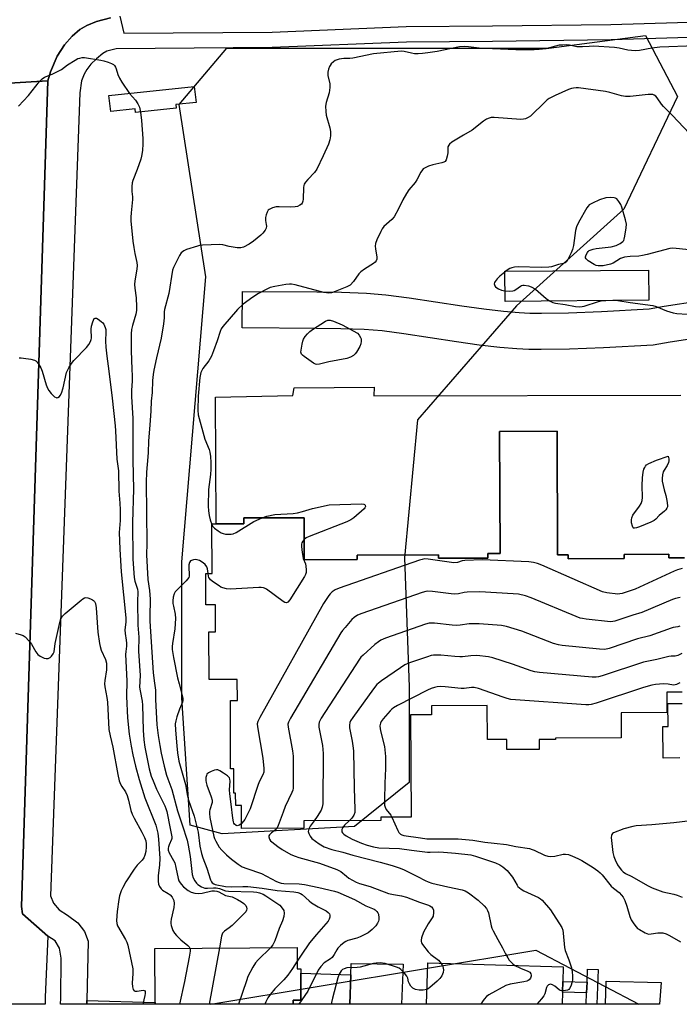
# Model space of a CAD drawing. Units: inches. Extents: x 1279761 to 1285761, y 493452 to 497453.
# Drawn here: x 1280604 to 1280860, y 493453 to 493835 of the extents above; entities that cross this region are included whole.
import ezdxf

# ---------------------------------------------------------------- set-up
doc = ezdxf.new("R2010")
doc.units = ezdxf.units.IN
doc.header["$MEASUREMENT"] = 0
for name, color, linetype in [('BLDG-Footprint', 5, 'Continuous'), ('CULTRL-Pad', 6, 'Continuous'), ('NTRL-Trees', 3, 'Continuous'), ('TRANS-Driveway', 251, 'Continuous'), ('TRANS-Non Street Sidewalk', 7, 'Continuous'), ('TRANS-Road', 130, 'Continuous'), ('TRANS-Street Sidewalk', 7, 'Continuous'), ('Undefined', 1, 'Continuous')]:
    doc.layers.add(name, color=color, linetype=linetype)

msp = doc.modelspace()

# ---------------------------------------------------------------- linework, layer by layer
at = {"layer": 'BLDG-Footprint'}
for points, elevation in [([(1280664.88, 493800.62), (1280649.07, 493798.92), (1280648.91, 493800.34), (1280639.44, 493799.32), (1280638.77, 493805.52), (1280671.9, 493809.09), (1280672.57, 493802.89), (1280664.73, 493802.05)], 332.83), ([(1280848.43, 493726.12), (1280792.58, 493725.63), (1280792.48, 493737.32), (1280848.33, 493737.81)], 326.69), ([(1280711.86, 493474.75), (1280711.91, 493466.49), (1280713.22, 493466.5), (1280713.28, 493454.31), (1280710.35, 493454.29), (1280710.36, 493452.73), (1280656.74, 493452.73), (1280656.62, 493474.44)], 359.95), ([(1280814.92, 493457.45), (1280814.79, 493452.72), (1280762.09, 493452.72), (1280762.53, 493468.76), (1280815.2, 493467.29), (1280815.04, 493461.6)], 344.59)]:
    msp.add_lwpolyline(points, close=True, dxfattribs=dict(at, elevation=elevation))
at = {"layer": 'BLDG-Footprint', "elevation": 356.99}
for points in [[(1280861.37, 493573.96), (1280855.38, 493573.94), (1280855.41, 493566), (1280837.62, 493565.93), (1280837.66, 493556.19), (1280812.2, 493556.09), (1280812.2, 493555.56), (1280805.83, 493555.54), (1280805.84, 493551.66), (1280793.23, 493551.61), (1280793.22, 493555.51), (1280785.74, 493555.48), (1280785.69, 493568.74), (1280764, 493568.65), (1280764.02, 493565.11), (1280755.92, 493565.08), (1280756.08, 493525.41), (1280744.33, 493525.36), (1280744.33, 493524.02), (1280714.43, 493523.91), (1280714.44, 493521.06), (1280690.3, 493520.97), (1280690.26, 493529.94), (1280687.99, 493529.93), (1280687.97, 493534.68), (1280687.32, 493534.67), (1280687.28, 493544.17), (1280686.01, 493544.17), (1280685.91, 493570.64), (1280688.64, 493570.64), (1280688.61, 493578.82), (1280677.67, 493578.78), (1280677.59, 493597.33), (1280680.2, 493597.34), (1280680.17, 493607.78), (1280676.41, 493607.77), (1280676.36, 493620), (1280678.79, 493620.01), (1280678.72, 493639.22), (1280691.12, 493639.27), (1280691.11, 493641.56), (1280714.55, 493641.65), (1280714.62, 493625.31), (1280735.19, 493625.39), (1280735.18, 493627.14), (1280766.75, 493627.27), (1280766.76, 493625.89), (1280785.88, 493625.97), (1280785.88, 493627.76), (1280790.64, 493627.78), (1280790.45, 493675.13), (1280812.75, 493675.22), (1280812.94, 493627.18), (1280817.04, 493627.2), (1280817.05, 493625.65), (1280838.77, 493625.74), (1280838.76, 493627.35), (1280856.22, 493627.42), (1280856.22, 493626.07), (1280862.28, 493626.1)], [(1280860.5, 493548.35), (1280853.94, 493548.33), (1280853.89, 493560.6), (1280855.85, 493560.61), (1280855.81, 493569.54), (1280861.39, 493569.56)]]:
    msp.add_lwpolyline(points, dxfattribs=at)
at = {"layer": 'CULTRL-Pad'}
msp.add_lwpolyline([(1280862.28, 493626.1), (1280856.22, 493626.07), (1280856.22, 493627.42), (1280838.76, 493627.35), (1280838.77, 493625.74), (1280817.04, 493625.65), (1280817.04, 493627.2), (1280812.94, 493627.18), (1280812.75, 493675.22), (1280790.45, 493675.13), (1280790.64, 493627.78), (1280785.88, 493627.76), (1280785.88, 493625.97), (1280766.76, 493625.89), (1280766.75, 493627.27), (1280735.18, 493627.14), (1280735.19, 493625.39), (1280714.62, 493625.31), (1280714.55, 493641.65), (1280691.11, 493641.56), (1280691.12, 493639.27), (1280680.38, 493639.23), (1280680.19, 493688.49), (1280710.22, 493689.03), (1280710.74, 493692.11), (1280741.69, 493692.34), (1280741.68, 493688.95), (1280860.79, 493689.23)], dxfattribs=at)
at = {"layer": 'NTRL-Trees'}
msp.add_lwpolyline([(1280734.12, 493521.71), (1280682.72, 493518.85), (1280670.3, 493522.26), (1280667.01, 493571.69), (1280667.01, 493624.52), (1280676.34, 493735.18), (1280666.05, 493802.05), (1280684.57, 493823.94), (1280732.7, 493823.94), (1280809.57, 493823.94), (1280847.13, 493828.8), (1280859.47, 493805.14), (1280838.74, 493761.44), (1280797.07, 493723.94), (1280758.64, 493679.62), (1280753.5, 493626.12), (1280755.4, 493576.02), (1280755.4, 493555.19), (1280755.4, 493538.84)], close=True, dxfattribs=at)
msp.add_polyline3d([(1280804.48, 493473.74, 0), (1280844.55, 493452.71, 0), (1280678.36, 493452.73, 0)], close=True, dxfattribs=at)
at = {"layer": 'TRANS-Driveway'}
msp.add_lwpolyline([(1280870.27, 493711.9), (1280856.63, 493709.8), (1280850.08, 493708.67), (1280830.74, 493707.58), (1280817.65, 493707.05), (1280806.65, 493706.89), (1280801.8, 493706.97), (1280797.15, 493707.16), (1280790.52, 493707.71), (1280782.48, 493708.69), (1280773.68, 493709.95), (1280753.32, 493713.04), (1280744.82, 493714.14), (1280737.92, 493714.66), (1280728.76, 493715), (1280719.33, 493715.14), (1280690.53, 493715.35), (1280690.64, 493729.5), (1280719.48, 493729.29), (1280729.13, 493729.15), (1280738.72, 493728.8), (1280746.27, 493728.22), (1280755.29, 493727.06), (1280775.74, 493723.95), (1280784.34, 493722.72), (1280791.97, 493721.8), (1280798.03, 493721.29), (1280802.2, 493721.11), (1280806.66, 493721.05), (1280817.26, 493721.2), (1280830.05, 493721.72), (1280848.47, 493722.76), (1280854.36, 493723.77), (1280867.92, 493725.86)], dxfattribs=at)
msp.add_lwpolyline([(1280732.63, 493464.18), (1280732.32, 493452.72), (1280710.36, 493452.72), (1280710.35, 493454.29), (1280713.28, 493454.31), (1280713.23, 493464.75)], close=True, dxfattribs=at)
at = {"layer": 'TRANS-Non Street Sidewalk'}
for points in [[(1280824.4, 493461.27), (1280824.25, 493457.12), (1280814.92, 493457.46), (1280815.04, 493461.6)], [(1280630.13, 493452.73), (1280630.15, 493453.48), (1280630.17, 493454.22), (1280656.74, 493453.36), (1280656.74, 493452.73)]]:
    msp.add_lwpolyline(points, close=True, dxfattribs=at)
at = {"layer": 'TRANS-Road'}
for points in [[(1280639.34, 493835.78), (1280634, 493834.35), (1280630.13, 493832.72), (1280627.49, 493831.23), (1280624.51, 493828.58), (1280621.56, 493825.24), (1280618.64, 493820.77), (1280616.08, 493814.81), (1280615.09, 493811.27), (1280595.62, 493810.03)], [(1280595.62, 493810.03), (1280615.09, 493811.27), (1280604.76, 493490.63), (1280605.26, 493487.89), (1280615.01, 493479.22), (1280614.06, 493455.51), (1280613.99, 493452.73), (1280583.14, 493452.74)]]:
    msp.add_lwpolyline(points, dxfattribs=at)
for points in [[(1280732.32, 493452.72), (1280732.63, 493464.18), (1280732.76, 493468.58), (1280752.95, 493468.25), (1280752.4, 493452.72)], [(1280853.19, 493461.21), (1280852.58, 493452.71), (1280831.54, 493452.71), (1280831.83, 493461.75)]]:
    msp.add_lwpolyline(points, close=True, dxfattribs=at)
at = {"layer": 'TRANS-Street Sidewalk'}
for points in [[(1280898.56, 493829.13), (1280833.74, 493827.15), (1280787.76, 493826.55), (1280754.36, 493826.3), (1280702.19, 493824.16), (1280641.61, 493823.71), (1280638, 493822.8), (1280636.41, 493821.85), (1280633.91, 493819.83), (1280631.74, 493817.67), (1280630.12, 493815.67), (1280629.12, 493813.81), (1280628.08, 493811.24), (1280627.47, 493806.64), (1280616.06, 493494.87), (1280617.28, 493491.94), (1280619.47, 493489.45), (1280622.7, 493487.34), (1280626.72, 493484.35), (1280629.3, 493480.99), (1280630.75, 493477.19), (1280630.17, 493454.22), (1280630.15, 493453.48), (1280630.13, 493452.73), (1280619.97, 493452.73), (1280620.06, 493455.15), (1280620.17, 493470.64), (1280619.58, 493474.54), (1280617.87, 493477.34), (1280615.01, 493479.22), (1280605.26, 493487.89), (1280604.76, 493490.63), (1280615.09, 493811.27), (1280616.08, 493814.81), (1280618.64, 493820.77), (1280621.56, 493825.24), (1280624.51, 493828.58), (1280627.49, 493831.23), (1280630.13, 493832.72), (1280634, 493834.35), (1280639.34, 493835.78)], [(1280643.01, 493836.39), (1280644.6, 493829.73), (1280702.11, 493830.16), (1280754.17, 493832.3), (1280787.7, 493832.55), (1280833.6, 493833.15), (1280898.4, 493835.13)]]:
    msp.add_lwpolyline(points, dxfattribs=at)
msp.add_lwpolyline([(1280824.25, 493457.12), (1280824.4, 493461.27), (1280824.58, 493466.37), (1280828.74, 493466.22), (1280828.25, 493452.71), (1280824.09, 493452.71)], close=True, dxfattribs=at)
at = {"layer": 'Undefined'}
for p, q in [((1280792.88, 493737.32, 314), (1280792.48, 493737.02, 314)), ((1280681.74, 493474.58, 320), (1280677.71, 493452.73, 320))]:
    msp.add_line(p, q, dxfattribs=at)
for points, elevation in [([(1280866.56, 493824.81), (1280852.63, 493824.27), (1280849.52, 493823.97), (1280844.72, 493823.08), (1280843.31, 493822.95), (1280841.62, 493823.04), (1280840.22, 493823.21), (1280836.9, 493823.96), (1280835.12, 493824.22), (1280826.91, 493824.69), (1280825.23, 493824.65), (1280822.62, 493824.41), (1280821.56, 493824.4), (1280820.45, 493824.51), (1280817.56, 493825.08), (1280816.41, 493825.19), (1280814.97, 493825.17), (1280813.54, 493825.05), (1280808.39, 493823.71), (1280805.84, 493823.37), (1280803.92, 493823.28), (1280796.75, 493823.33), (1280784.76, 493823.82), (1280782.57, 493823.99), (1280778.34, 493824.52), (1280776.88, 493824.59), (1280774.82, 493824.4), (1280766.16, 493822.69), (1280762.63, 493822.1), (1280760.58, 493821.85), (1280758.83, 493821.76), (1280757.38, 493821.79), (1280756.23, 493821.97), (1280753.39, 493822.62), (1280752.27, 493822.75), (1280741.54, 493821.68), (1280733.47, 493820.06), (1280732.34, 493819.95), (1280729.92, 493819.89), (1280728.22, 493819.61), (1280727.39, 493819.4), (1280726.6, 493819.1), (1280725.92, 493818.65), (1280725.11, 493817.91), (1280724.61, 493817.27), (1280724.36, 493816.78), (1280724.01, 493815.74), (1280723.77, 493814.65), (1280723.73, 493814.11), (1280723.81, 493813.3), (1280724.5, 493810.04), (1280724.49, 493808.63), (1280724.24, 493806.66), (1280723.09, 493802.84), (1280722.9, 493801.42), (1280722.95, 493799.37), (1280723.12, 493797.91), (1280724.53, 493793.05), (1280724.84, 493791.6), (1280724.83, 493789.95), (1280724.6, 493788.31), (1280724.02, 493786.63), (1280722.01, 493782.19), (1280719.45, 493777.02), (1280718.53, 493775.67), (1280715.97, 493772.99), (1280715.05, 493771.86), (1280714.6, 493771.15), (1280714.41, 493770.63), (1280714.29, 493769.78), (1280714.23, 493765.32), (1280714.09, 493764.51), (1280713.81, 493763.82), (1280713.54, 493763.43), (1280712.92, 493762.95), (1280711.92, 493762.49), (1280711.1, 493762.28), (1280709.09, 493762.15), (1280704.87, 493762.34), (1280703.67, 493762.32), (1280702.26, 493761.99), (1280701.01, 493761.36), (1280700.64, 493760.99), (1280700.23, 493760.31), (1280699.83, 493759.29), (1280699.54, 493758.23), (1280699.53, 493757.09), (1280699.87, 493755.42), (1280699.92, 493754.85), (1280699.8, 493754.01), (1280699.45, 493753.27), (1280698.57, 493752.17), (1280697.76, 493751.34), (1280694.9, 493748.97), (1280693.27, 493747.85), (1280691.05, 493746.67), (1280690.01, 493746.4), (1280688.61, 493746.46), (1280685.5, 493746.93), (1280683, 493747.59), (1280681.86, 493747.74), (1280675.14, 493747.42), (1280673.98, 493747.28), (1280673.12, 493747.08), (1280668.91, 493745.75), (1280667.88, 493745.27), (1280666.87, 493744.44), (1280666.22, 493743.49), (1280664.44, 493740.11), (1280663.81, 493738.79), (1280663.46, 493737.7), (1280662.05, 493728.66), (1280660.28, 493722.5), (1280660.17, 493721.51), (1280660.23, 493719.2), (1280659.95, 493716.9), (1280658.99, 493711.35), (1280657.19, 493703.7), (1280656.19, 493698.94), (1280655.9, 493697.25), (1280655.66, 493694.96), (1280655.51, 493690.27), (1280655.2, 493686.83), (1280655.09, 493683.16), (1280654.67, 493677.54), (1280654.09, 493671.53), (1280653.95, 493666.8), (1280653.67, 493662.35), (1280653.37, 493659.26), (1280653.2, 493655.47), (1280653.53, 493631.58), (1280653.41, 493627.25), (1280653.93, 493617.6), (1280654.49, 493613.36), (1280654.8, 493609.95), (1280654.64, 493603.15), (1280654.68, 493601.5), (1280655.91, 493581.45), (1280656.48, 493577.45), (1280656.79, 493574.64), (1280656.88, 493571.09), (1280657.4, 493561.18), (1280657.83, 493557.08), (1280658.47, 493553.17), (1280659.04, 493550.24), (1280660.19, 493545.11), (1280661.15, 493541.68), (1280661.62, 493540.27), (1280663.18, 493536.17), (1280665.37, 493527.82), (1280667.26, 493522.44), (1280669.16, 493516.47), (1280669.57, 493514.51), (1280670.28, 493510.16), (1280671.14, 493503.17), (1280671.53, 493501.82), (1280672.13, 493500.61), (1280672.72, 493499.72), (1280673.32, 493499.17), (1280674.76, 493498.32), (1280676.05, 493497.85), (1280677.08, 493497.79), (1280679.42, 493497.94), (1280680.37, 493497.88), (1280681.63, 493497.61), (1280683.99, 493496.82), (1280685.25, 493496.59), (1280694.91, 493496.33), (1280696.25, 493496.2), (1280697.28, 493495.98), (1280698.61, 493495.46), (1280699.64, 493494.86), (1280704.01, 493491.97), (1280705.13, 493491.15), (1280706.08, 493490.08), (1280706.64, 493489.11), (1280706.84, 493488.11), (1280706.69, 493486.81), (1280706.14, 493485.17), (1280704.84, 493482.11), (1280703.15, 493477.38), (1280702.38, 493475.85), (1280701.49, 493474.69)], 318), ([(1280603.6, 493801.48), (1280607.55, 493805.53), (1280611.86, 493811.01), (1280612.84, 493812.08), (1280613.79, 493812.67), (1280616.7, 493813.8), (1280619.05, 493814.96), (1280620.3, 493815.71), (1280622.73, 493817.42), (1280625.65, 493819.33), (1280626.67, 493819.88), (1280627.4, 493820.12), (1280628.41, 493820.29), (1280629.27, 493820.26), (1280635.61, 493819.33), (1280636.75, 493819.05), (1280638.42, 493818.49), (1280639.78, 493817.97), (1280640.53, 493817.58), (1280640.93, 493817.24), (1280641.36, 493816.61), (1280641.63, 493815.87), (1280642.19, 493813.75), (1280642.86, 493812.26), (1280643.77, 493810.78), (1280646.72, 493806.38)], 320), ([(1280864.2, 493790.87), (1280857.44, 493797.99), (1280854.09, 493801.26), (1280853.34, 493802.17), (1280851.65, 493804.64), (1280851.08, 493805.3), (1280850.47, 493805.75), (1280850.01, 493805.93), (1280849.25, 493806.01), (1280848.18, 493805.98), (1280841.09, 493805.19), (1280839.36, 493805.15), (1280837.82, 493805.42), (1280833.3, 493806.71), (1280831.59, 493807.07), (1280821.12, 493808.48), (1280820.23, 493808.53), (1280819.15, 493808.46), (1280818.35, 493808.3), (1280817.25, 493807.91), (1280812.09, 493805.59), (1280809.7, 493804.39), (1280808.98, 493803.88), (1280808.11, 493803.11), (1280802.47, 493797.6), (1280801.53, 493797), (1280800.52, 493796.55), (1280799.73, 493796.32), (1280798.74, 493796.26), (1280788.36, 493797), (1280787.18, 493796.97), (1280786.39, 493796.77), (1280785.42, 493796.31), (1280784.24, 493795.58), (1280779.79, 493792.13), (1280776.38, 493790.16), (1280771.94, 493787.39), (1280771.04, 493786.72), (1280770.69, 493786.33), (1280770.39, 493785.62), (1280770.39, 493783.36), (1280770.14, 493781.95), (1280769.69, 493780.63), (1280769.26, 493779.99), (1280768.82, 493779.7), (1280768.03, 493779.42), (1280764.54, 493778.62), (1280762.85, 493778.09), (1280761.27, 493777.4), (1280760.82, 493777.08), (1280760.46, 493776.69), (1280759.86, 493775.75), (1280758.28, 493772.76), (1280757.7, 493771.8), (1280755.21, 493768.88), (1280754.27, 493767.47), (1280752.85, 493765.02), (1280751.24, 493761.62), (1280749.48, 493758.49), (1280748.57, 493757.4), (1280745.52, 493754.64), (1280744.86, 493753.78), (1280744.29, 493752.74), (1280742.73, 493749.52), (1280742.27, 493748.15), (1280742.18, 493747.07), (1280742.22, 493745.97), (1280742.79, 493742.78), (1280742.73, 493742), (1280742.48, 493741.32), (1280742.18, 493740.91), (1280741.52, 493740.38), (1280738.02, 493738.17), (1280736.61, 493737.13), (1280735.82, 493736.26), (1280733.75, 493733.33), (1280732.38, 493731.96), (1280731.18, 493731.24), (1280726.59, 493729.46), (1280725.23, 493729), (1280724.14, 493728.85), (1280723.3, 493728.9), (1280722.17, 493729.14), (1280711.09, 493732.03), (1280709.67, 493732.31), (1280708.83, 493732.32), (1280707.42, 493732.13), (1280703.23, 493731.43), (1280701.36, 493730.97), (1280699.78, 493730.3), (1280696.9, 493728.72), (1280694.68, 493727.26), (1280690.91, 493724.6), (1280688.64, 493722.52), (1280682.94, 493715.83), (1280682.35, 493714.91), (1280681.89, 493713.93), (1280680.74, 493710.3), (1280679.39, 493706.38), (1280678.55, 493704.34), (1280677.58, 493702.53), (1280675.26, 493699.56), (1280674.82, 493698.8), (1280674.47, 493698), (1280674.12, 493696.09), (1280673.38, 493688.78), (1280673.28, 493683.39), (1280673.44, 493681.62), (1280675.55, 493673.52), (1280676.02, 493672.13), (1280677.67, 493668.13), (1280677.95, 493667.04), (1280678.23, 493665.37), (1280678.36, 493663.11), (1280678.28, 493660.49), (1280678.14, 493658.45), (1280677.41, 493652.61), (1280677.32, 493646.06), (1280677.42, 493644.27), (1280677.64, 493642.49), (1280678.09, 493640.82), (1280678.72, 493639.04)], 316), ([(1280646.72, 493806.38), (1280649.03, 493803.73), (1280650.02, 493802.28), (1280650.64, 493801), (1280651.07, 493799.14)], 320), ([(1280651.07, 493799.14), (1280651.46, 493795.91), (1280651.92, 493788.83), (1280651.94, 493786.78), (1280651.78, 493784.18), (1280651.46, 493781.98), (1280651.21, 493780.89), (1280649.72, 493776.82), (1280648, 493772.53), (1280647.79, 493771.7), (1280647.66, 493770.29), (1280647.66, 493768.28), (1280647.91, 493766.19), (1280647.96, 493765.14), (1280647.34, 493759.98), (1280647.24, 493758.31), (1280647.26, 493756.9), (1280648.09, 493748.95), (1280648.39, 493746.61), (1280648.79, 493744.25), (1280649.65, 493740.78), (1280649.79, 493739.54), (1280649.66, 493738.16), (1280648.85, 493733.62), (1280648.69, 493732.18), (1280648.78, 493730.7), (1280649.31, 493727.05), (1280649.5, 493723.53), (1280649.49, 493722.08), (1280649.25, 493720.69), (1280647.85, 493716.29), (1280647.5, 493714.68), (1280647.39, 493712.98), (1280647.36, 493706.39), (1280647.7, 493699.32), (1280647.76, 493696.74), (1280647.73, 493694.73), (1280647.48, 493690.97), (1280647.48, 493688.69), (1280648.06, 493680.11), (1280648.05, 493664.02), (1280648.31, 493652.76), (1280647.88, 493639.78), (1280648.06, 493625.6), (1280648.58, 493618.46), (1280648.87, 493617.06), (1280649.81, 493613.86), (1280649.96, 493612.82), (1280649.87, 493608.92), (1280650.03, 493599.95), (1280650.38, 493595.22), (1280650.3, 493589.78), (1280650.84, 493580.33), (1280650.66, 493575.82), (1280650.84, 493574.4), (1280651.63, 493570.4), (1280651.84, 493568.8), (1280652.08, 493559.12), (1280652.32, 493555.34), (1280652.7, 493552.52), (1280653.18, 493549.96), (1280654.43, 493544.18), (1280655.2, 493541.33), (1280655.88, 493539.46), (1280657.18, 493536.28), (1280660.42, 493529.8), (1280660.88, 493528.72), (1280661.21, 493527.62), (1280662.5, 493520.95), (1280663.19, 493517.79), (1280663.16, 493517.14), (1280663.02, 493516.64), (1280662.11, 493514.64), (1280661.85, 493513.86), (1280661.77, 493513.3), (1280661.82, 493512.58), (1280662.18, 493511.58), (1280663.84, 493508.6), (1280664.29, 493507.59), (1280664.78, 493505.79), (1280665.61, 493501.51), (1280665.88, 493500.7), (1280666.13, 493500.23), (1280666.76, 493499.35), (1280667.77, 493498.35), (1280669.54, 493496.93), (1280670.75, 493496.23), (1280672.15, 493495.86), (1280673.6, 493495.71), (1280675.01, 493495.91), (1280678.67, 493496.71), (1280679.81, 493496.74), (1280680.65, 493496.62), (1280681.45, 493496.32), (1280684.04, 493494.96), (1280686.6, 493494.38), (1280687.41, 493494.06), (1280688.71, 493493.38), (1280690.25, 493492.5), (1280691.2, 493491.82), (1280691.86, 493491.04), (1280692.2, 493490.37), (1280692.29, 493489.72), (1280692.22, 493489.28), (1280691.92, 493488.63), (1280691.44, 493488.04), (1280689.46, 493486.18), (1280686.6, 493483.25), (1280685.49, 493482.35), (1280683.6, 493481.07), (1280682.88, 493480.35), (1280682.68, 493479.96), (1280682.47, 493479.21), (1280681.74, 493474.58)], 320), ([(1280864.11, 493745.6), (1280857.66, 493746.24), (1280856.49, 493746.16), (1280847.71, 493743.8), (1280846, 493743.41), (1280844.56, 493743.2), (1280841.14, 493743.05), (1280838.9, 493742.79), (1280838.13, 493742.55), (1280837.4, 493742.22), (1280834.56, 493740.47), (1280833.55, 493740.02), (1280830.72, 493739.49), (1280829.57, 493739.37), (1280828.74, 493739.37), (1280827.93, 493739.58), (1280827.15, 493739.98), (1280824.88, 493741.41), (1280824.04, 493742.11), (1280823.8, 493742.51), (1280823.78, 493742.95), (1280824.01, 493743.67), (1280824.53, 493744.61), (1280824.88, 493745.02), (1280825.29, 493745.32), (1280826, 493745.68), (1280826.76, 493745.93), (1280827.92, 493746.14), (1280832.64, 493746.62), (1280833.78, 493746.83), (1280835.72, 493747.34), (1280837.21, 493748.1), (1280838.3, 493748.93), (1280838.63, 493749.33), (1280838.86, 493749.82), (1280839.13, 493750.92), (1280839.62, 493754.13), (1280839.7, 493755.58), (1280839.36, 493757.3), (1280837.97, 493762.16), (1280837.52, 493763.2), (1280836.8, 493764.38), (1280835.94, 493765.4), (1280835.44, 493765.71), (1280834.92, 493765.89), (1280833.58, 493766.01), (1280831.66, 493765.8), (1280829.25, 493765.09), (1280826.54, 493763.81), (1280825.28, 493763.05), (1280824.87, 493762.65), (1280824.36, 493761.95), (1280821.11, 493756.22), (1280820.31, 493754.63), (1280819.94, 493753.2), (1280819.12, 493747.27), (1280818.81, 493745.81), (1280818.26, 493744.47), (1280817.09, 493742.11), (1280816.51, 493741.14), (1280815.97, 493740.58), (1280815.27, 493740.29), (1280813.34, 493739.92), (1280810.63, 493739.08), (1280809.51, 493738.89), (1280806.62, 493738.78), (1280797.71, 493738.99), (1280796.27, 493738.87), (1280795.16, 493738.64), (1280794.48, 493738.4), (1280793.84, 493738.03), (1280792.88, 493737.32)], 314), ([(1280792.48, 493737.02), (1280790.56, 493735.45), (1280789.54, 493734.44), (1280788.69, 493733.38), (1280788.45, 493732.93), (1280788.37, 493732.48), (1280788.42, 493732.05), (1280788.59, 493731.63), (1280788.9, 493731.25), (1280789.33, 493730.91), (1280790.08, 493730.48), (1280791.16, 493730.02), (1280792.55, 493729.75)], 314), ([(1280792.55, 493729.75), (1280794.39, 493729.62), (1280795.55, 493729.68), (1280796.07, 493729.83), (1280796.78, 493730.19), (1280798.52, 493731.52), (1280798.98, 493731.78), (1280799.48, 493731.89), (1280800.02, 493731.9), (1280801.69, 493731.68), (1280802.75, 493731.33), (1280804.36, 493730.32), (1280808.49, 493726.78), (1280809.83, 493725.78)], 314), ([(1280831.76, 493725.98), (1280834.64, 493726.16), (1280836.42, 493726.02)], 314), ([(1280809.83, 493725.78), (1280811.08, 493725.2), (1280812.15, 493724.9), (1280815.92, 493724.39), (1280819.95, 493723.66), (1280821.37, 493723.54), (1280822.46, 493723.61), (1280823.29, 493723.78), (1280828.8, 493725.61), (1280829.95, 493725.81), (1280831.76, 493725.98)], 314), ([(1280836.42, 493726.02), (1280841.17, 493725.2), (1280849.93, 493723.98), (1280851.28, 493723.58), (1280855.25, 493721.98), (1280857.79, 493721.17), (1280859.22, 493720.95), (1280863.26, 493720.66)], 314), ([(1280603.85, 493703.68), (1280604.68, 493703.72), (1280605.54, 493703.63), (1280608.45, 493703.13), (1280609.84, 493702.79), (1280610.33, 493702.55), (1280610.91, 493702.01), (1280611.55, 493701.1), (1280612.26, 493699.88), (1280612.79, 493698.54), (1280614.41, 493693.27), (1280614.95, 493691.97), (1280615.48, 493690.97), (1280616.37, 493689.83), (1280617.62, 493688.63), (1280618.27, 493688.25), (1280618.49, 493688.2), (1280618.91, 493688.28), (1280619.51, 493688.67), (1280619.85, 493689.04), (1280620.35, 493690.05), (1280620.94, 493692.02), (1280622.35, 493697.98), (1280622.63, 493698.79), (1280623.16, 493699.79), (1280624.23, 493701.48), (1280625.09, 493702.62), (1280630.1, 493707.71), (1280630.92, 493708.83), (1280631.6, 493710.04), (1280631.86, 493710.84), (1280631.95, 493711.39), (1280631.88, 493714.84), (1280631.95, 493716.02), (1280632.45, 493717.73), (1280633.04, 493718.92), (1280633.36, 493719.16), (1280633.95, 493719.06), (1280634.62, 493718.68), (1280635.78, 493717.85), (1280636.41, 493717.27), (1280636.76, 493716.83), (1280637.35, 493715.53), (1280637.53, 493714.66), (1280637.61, 493713.77), (1280637.4, 493710.14), (1280637.55, 493707.85), (1280637.9, 493704.42), (1280638.72, 493698.49), (1280640.03, 493688), (1280641.18, 493677.37), (1280641.34, 493675.35), (1280641.89, 493664.41), (1280642.45, 493659.86), (1280642.56, 493651.94), (1280643.03, 493647.25), (1280643.15, 493644.71), (1280643.09, 493640.54), (1280642.78, 493635.95), (1280643, 493629.36), (1280643.49, 493620.64), (1280645.33, 493602.75), (1280645.33, 493601.04), (1280644.94, 493598.06), (1280645.04, 493596.65), (1280645.48, 493594.07), (1280645.56, 493592.94), (1280645.55, 493591.81), (1280645.31, 493589.7), (1280645.26, 493588.56), (1280645.66, 493578.33), (1280645.6, 493572.16), (1280645.95, 493563.96), (1280646.66, 493557.59), (1280647.43, 493552.89), (1280648.09, 493549.6), (1280649.14, 493545.2), (1280650.54, 493540.02), (1280652.66, 493532.91), (1280656.92, 493522.32), (1280657.27, 493521.21), (1280657.72, 493519.18), (1280658.07, 493516.83), (1280658.51, 493509.34), (1280658.41, 493506.91), (1280657.87, 493502.62), (1280657.84, 493500.53), (1280658.01, 493499.4), (1280658.42, 493498.41), (1280658.98, 493497.52), (1280659.58, 493497), (1280661.77, 493495.78), (1280662.57, 493495.16), (1280663.27, 493494.25), (1280663.9, 493492.97), (1280664.07, 493491.91), (1280663.97, 493490.29), (1280662.95, 493485.82), (1280662.78, 493484.7), (1280662.79, 493484.14), (1280662.94, 493483.3), (1280663.57, 493481.39), (1280664.25, 493480.29), (1280664.96, 493479.43), (1280666.67, 493477.79), (1280669.35, 493475.6), (1280669.88, 493475.04), (1280670.19, 493474.52)], 322), ([(1280698.22, 493641.59), (1280700.11, 493642.25), (1280703.19, 493642.83), (1280710.24, 493643.32), (1280711.98, 493643.53), (1280713.89, 493644.01), (1280717.77, 493645.24), (1280724.28, 493646.58), (1280736.79, 493647.07), (1280737.75, 493646.93), (1280738.05, 493646.76), (1280738.27, 493646.47), (1280738.35, 493645.94), (1280738.16, 493645.53), (1280737.83, 493645.12), (1280733.83, 493641.65), (1280732.67, 493640.79), (1280731.09, 493640.07), (1280716.46, 493634.36), (1280715.41, 493633.82), (1280714.59, 493633.13)], 316), ([(1280678.72, 493639.04), (1280679.17, 493638.19), (1280679.76, 493637.58), (1280681.16, 493636.54), (1280682.4, 493635.76), (1280683.18, 493635.45), (1280684, 493635.3), (1280685.12, 493635.21), (1280686.23, 493635.23), (1280687, 493635.39), (1280688.19, 493635.89), (1280694.99, 493640.15), (1280698.22, 493641.59)], 316), ([(1280714.59, 493633.13), (1280714.06, 493632.53), (1280713.69, 493631.86), (1280713.58, 493631.33), (1280713.57, 493630.48), (1280713.79, 493628.12), (1280714, 493626.66), (1280714.23, 493625.84), (1280715.03, 493623.73), (1280715.26, 493622.86), (1280715.4, 493621.38), (1280715.3, 493620.31), (1280715.06, 493619.64), (1280714.65, 493618.86), (1280708.94, 493609.8), (1280708.28, 493608.9), (1280707.73, 493608.53), (1280707.09, 493608.66), (1280706.4, 493609.07), (1280699.9, 493613.87), (1280699.22, 493614.28), (1280698.72, 493614.46), (1280697.91, 493614.59), (1280697.02, 493614.59), (1280686.01, 493613.91), (1280684.35, 493614.03), (1280683.02, 493614.36), (1280682.25, 493614.71), (1280681.51, 493615.16), (1280679.37, 493616.66), (1280678.25, 493617.54), (1280677.88, 493617.94), (1280677.61, 493618.4), (1280677.44, 493618.92), (1280677.26, 493620)], 316), ([(1280677.26, 493620), (1280677.01, 493621.78), (1280676.76, 493622.6), (1280676.18, 493623.45), (1280675.34, 493624.13), (1280673.93, 493624.99), (1280673.02, 493625.33), (1280672.47, 493625.37), (1280671.63, 493625.28), (1280670.84, 493625.08), (1280670.4, 493624.85), (1280670, 493624.31), (1280669.81, 493623.33), (1280669.8, 493622.23), (1280669.98, 493619.7), (1280669.92, 493618.9), (1280669.75, 493618.41), (1280669.32, 493617.74), (1280668.77, 493617.11), (1280665.23, 493613.65), (1280664.47, 493612.8), (1280664.06, 493612.09), (1280663.74, 493610.77), (1280663.58, 493609.39), (1280663.6, 493608.31), (1280663.77, 493607.24), (1280664.44, 493604.18), (1280664.55, 493602.49), (1280664.37, 493598.48), (1280663.4, 493592.8), (1280663.31, 493591.64), (1280663.36, 493590.5), (1280663.83, 493587.38), (1280665.4, 493579.45), (1280665.97, 493577.15), (1280667.26, 493572.58), (1280667.47, 493571.42), (1280667.43, 493570.59), (1280667.3, 493570.04), (1280666.21, 493567.35), (1280665.16, 493564.38), (1280664.68, 493562.74), (1280664.54, 493561.66), (1280664.58, 493559.17), (1280665.11, 493553.02), (1280665.4, 493550.41), (1280665.95, 493547.08), (1280668.44, 493538), (1280669.27, 493533.52), (1280669.63, 493531.99), (1280671.82, 493525.76), (1280672.67, 493522.71), (1280673.38, 493519.61), (1280674.12, 493514.13), (1280674.66, 493511.24), (1280675.22, 493509.53), (1280676.83, 493505.58), (1280678.18, 493501.05), (1280678.54, 493500.29), (1280678.86, 493499.88), (1280679.46, 493499.44), (1280680.06, 493499.22), (1280684.04, 493498.51), (1280686.26, 493498.36), (1280690.81, 493498.51), (1280692.69, 493498.45), (1280698.25, 493497.83), (1280704.07, 493496.89), (1280710.57, 493496.38), (1280712.12, 493496.12), (1280713.11, 493495.74), (1280713.85, 493495.28), (1280716.48, 493492.83), (1280717.47, 493492.06), (1280720.03, 493490.55), (1280723.06, 493489.02), (1280723.89, 493488.37), (1280724.37, 493487.79), (1280724.56, 493487.36), (1280724.54, 493486.6), (1280724.29, 493485.81), (1280723.89, 493485.05), (1280722.99, 493483.92), (1280719.38, 493479.8), (1280716.69, 493476.52), (1280713.35, 493471.78), (1280711.89, 493469.43)], 316), ([(1280861.32, 493621.98), (1280859.58, 493621.46), (1280858.21, 493620.91), (1280843.12, 493613.9), (1280838.01, 493612.22), (1280837.19, 493612.03), (1280836.36, 493611.98), (1280832.09, 493612.49), (1280830.41, 493612.91), (1280806.88, 493623.25), (1280805.23, 493623.9), (1280803.57, 493624.31), (1280801.82, 493624.49), (1280783.76, 493625.29), (1280776.98, 493625.06), (1280775.9, 493624.84), (1280774.06, 493624.2), (1280772.74, 493624.07), (1280762.73, 493625.55), (1280761.28, 493625.61), (1280760.42, 493625.45), (1280759.29, 493625.09), (1280728.21, 493614.28), (1280726.55, 493613.63), (1280725.43, 493612.86), (1280724.65, 493612.13), (1280724.12, 493611.48), (1280722.13, 493608.28), (1280697.37, 493564.03), (1280696.6, 493562.5), (1280696.34, 493561.56), (1280696.39, 493560.42), (1280698.58, 493548.23), (1280698.94, 493544.27), (1280698.89, 493542.85), (1280698.55, 493541.86), (1280697.28, 493539.37), (1280696.73, 493538.08), (1280693.6, 493528.63), (1280691.5, 493524.48), (1280691.01, 493523.77), (1280690.29, 493522.97)], 314), ([(1280860.59, 493610.66), (1280858.74, 493610.21), (1280857.63, 493609.83), (1280845.7, 493604.77), (1280842.17, 493603.79), (1280835.24, 493601.49), (1280834.4, 493601.29), (1280833.54, 493601.23), (1280824.12, 493602.26), (1280822.66, 493602.47), (1280821.8, 493602.67), (1280820.12, 493603.3), (1280802.69, 493610.54), (1280800.51, 493611.24), (1280797.78, 493611.91), (1280795.7, 493612.11), (1280782.83, 493612.9), (1280777.83, 493612.72), (1280776.72, 493612.56), (1280774.49, 493612.05), (1280772.95, 493611.95), (1280771.61, 493612.06), (1280764.41, 493613.04), (1280762.63, 493613.17), (1280761.77, 493613.05), (1280760.35, 493612.62), (1280736.92, 493604.47), (1280735.31, 493603.78), (1280733.97, 493602.88), (1280733.14, 493602.06), (1280730.43, 493599.01), (1280729.51, 493597.88), (1280728.86, 493596.89), (1280709.2, 493563.8), (1280708.46, 493562.29), (1280708.27, 493561.43), (1280708.31, 493560.37), (1280710.06, 493551.14), (1280710.3, 493549.09), (1280710.36, 493538.95), (1280710.27, 493536.68), (1280710.14, 493535.9), (1280709.82, 493534.92), (1280707.25, 493529.46), (1280706.38, 493527.34), (1280704.52, 493522.16), (1280703.92, 493521.02)], 312), ([(1280602.51, 493596.78), (1280604.73, 493596.19), (1280605.52, 493595.88), (1280606.23, 493595.41), (1280607.85, 493593.72), (1280608.71, 493592.55), (1280610.35, 493589.59), (1280611.2, 493588.49), (1280612.11, 493587.87), (1280613.64, 493587.16), (1280614.41, 493586.95), (1280615.19, 493587.03), (1280615.92, 493587.38), (1280616.52, 493587.92), (1280617.15, 493588.79), (1280617.47, 493589.52), (1280617.83, 493592.82), (1280619.64, 493601.01), (1280620.07, 493602.39), (1280620.72, 493603.41), (1280621.75, 493604.41), (1280627.93, 493609.63), (1280628.61, 493610.14), (1280629.3, 493610.52), (1280629.79, 493610.61), (1280630.56, 493610.5), (1280631.61, 493610.15), (1280632.36, 493609.8), (1280632.8, 493609.51), (1280633.14, 493609.15), (1280633.55, 493608.27), (1280633.8, 493606.69), (1280634.46, 493597.14), (1280635.14, 493592.76), (1280635.39, 493591.6), (1280635.81, 493590.24), (1280637.41, 493586.53), (1280637.78, 493585.14), (1280637.85, 493584.01), (1280637.82, 493582.58), (1280637.16, 493578.49), (1280637.08, 493577.09), (1280637.21, 493575.93), (1280637.97, 493571.81), (1280638.2, 493570.05), (1280638.77, 493559.46), (1280639.19, 493556.97), (1280640.23, 493552.5), (1280642.22, 493541.99), (1280642.8, 493539.49), (1280643.24, 493538.18), (1280643.76, 493537.25), (1280645.15, 493535.2), (1280645.84, 493533.72), (1280646.37, 493531.91), (1280647.33, 493527.95), (1280647.79, 493526.59), (1280648.53, 493525.02), (1280651.53, 493519.61), (1280652.58, 493517.53), (1280653.09, 493516.19), (1280653.28, 493515.02), (1280653.27, 493513.84), (1280653.08, 493512.08), (1280652.75, 493510.65), (1280652.34, 493509.63), (1280651.62, 493508.66), (1280649.67, 493506.72), (1280648.51, 493505.2), (1280645.33, 493500.26), (1280644.1, 493498.09), (1280643.52, 493496.78), (1280642.85, 493494.83), (1280642.55, 493493.41), (1280641.91, 493488.8), (1280641.72, 493485.24), (1280641.83, 493484.14), (1280642.14, 493483.16), (1280645.25, 493477.84), (1280645.74, 493476.78), (1280646.06, 493475.7), (1280648.06, 493466.42), (1280648.08, 493464.73), (1280647.73, 493460.98), (1280647.88, 493459.55), (1280648.16, 493458.5), (1280648.54, 493457.93), (1280648.95, 493457.75), (1280649.74, 493457.8), (1280652, 493458.26), (1280652.59, 493458.11), (1280652.84, 493457.66), (1280652.83, 493456.91), (1280652.67, 493456.08), (1280651.88, 493452.73)], 324), ([(1280860.4, 493599.51), (1280859.6, 493599.24), (1280857.89, 493598.98), (1280857.06, 493598.77), (1280848.83, 493595.78), (1280843.94, 493594.56), (1280833.02, 493590.92), (1280831.32, 493590.5), (1280829.27, 493590.57), (1280814.79, 493592.03), (1280813.33, 493592.23), (1280811.34, 493592.85), (1280799.04, 493597.62), (1280793.17, 493599.38), (1280791.14, 493599.74), (1280782.5, 493600.49), (1280778.68, 493600.38), (1280775.19, 493599.86), (1280773.76, 493599.8), (1280772.07, 493599.9), (1280765.12, 493600.67), (1280763.97, 493600.73), (1280763.11, 493600.65), (1280761.69, 493600.25), (1280746.2, 493594.86), (1280744.34, 493594.07), (1280743.41, 493593.49), (1280742.06, 493592.36), (1280737.44, 493588.27), (1280736.6, 493587.45), (1280736.04, 493586.77), (1280721.21, 493563.81), (1280720.41, 493562.3), (1280720.21, 493561.38), (1280720.24, 493560.33), (1280721.63, 493553.16), (1280721.98, 493550.03), (1280721.82, 493530.59), (1280721.62, 493529.3), (1280721.13, 493528.13), (1280719.66, 493525.68), (1280718.42, 493523.92)], 310), ([(1280861.23, 493588.95), (1280859.66, 493588.14), (1280858.68, 493587.89), (1280857.05, 493587.85), (1280856.2, 493587.73), (1280851.45, 493586.54), (1280848.28, 493585.98), (1280846.28, 493585.5), (1280830.23, 493580.18), (1280828.82, 493579.8), (1280827.94, 493579.72), (1280826.46, 493579.79), (1280805.92, 493581.55), (1280804.14, 493581.76), (1280802.71, 493582.14), (1280795.41, 493584.74), (1280787.79, 493587.19), (1280786.09, 493587.57), (1280781.56, 493588.09), (1280779.24, 493588.04), (1280776.08, 493587.62), (1280775.06, 493587.57), (1280773.1, 493587.69), (1280767.7, 493588.27), (1280765.93, 493588.33), (1280764.75, 493588.28), (1280763.89, 493588.12), (1280762.48, 493587.68), (1280755.47, 493585.24), (1280753.64, 493584.48), (1280751.92, 493583.4), (1280744.62, 493578.31), (1280743.43, 493577.43), (1280742.79, 493576.83), (1280741.51, 493575.18), (1280733.44, 493564.04), (1280732.61, 493562.81), (1280732.28, 493562.09), (1280732.11, 493561.1), (1280732.19, 493560), (1280733.2, 493554.92), (1280733.65, 493552.13), (1280733.75, 493550.98), (1280734.01, 493536.78), (1280734.26, 493528.31), (1280734.19, 493527.16), (1280733.89, 493526.17), (1280733.08, 493524.99), (1280732.08, 493523.98)], 308), ([(1280860.5, 493577.56), (1280859.2, 493576.88), (1280858.67, 493576.69), (1280858.02, 493576.63), (1280855.95, 493577.04), (1280854.12, 493577.09), (1280850.98, 493576.89), (1280849.6, 493576.65), (1280846.35, 493575.75), (1280828.01, 493569.62), (1280826.02, 493569.05), (1280825.15, 493568.96), (1280823.96, 493569), (1280794.78, 493571.1), (1280793.41, 493571.42), (1280791.8, 493571.95), (1280782.23, 493575.34), (1280780.61, 493575.67), (1280779.52, 493575.67), (1280776.7, 493575.33), (1280775.47, 493575.29), (1280769.34, 493576), (1280767.35, 493576.09), (1280766.2, 493575.98), (1280765.24, 493575.77), (1280763.9, 493575.32), (1280762.42, 493574.67), (1280750.81, 493568.72), (1280749.28, 493567.85), (1280748.6, 493567.29), (1280747.98, 493566.65), (1280745.2, 493563.49), (1280744.48, 493562.56), (1280744.15, 493561.89), (1280744, 493560.8), (1280744.09, 493559.69), (1280744.37, 493558.34), (1280745.81, 493552.84), (1280746.21, 493548.95), (1280746.16, 493544.26), (1280745.89, 493538.56), (1280745.75, 493532.11), (1280745.8, 493530.08), (1280746, 493529.31), (1280746.45, 493528.4), (1280748.17, 493526.16), (1280748.64, 493525.38)], 306), ([(1280690.29, 493522.97), (1280689.42, 493522.27), (1280688.99, 493522.08), (1280688.57, 493522.04), (1280688.13, 493522.18), (1280687.56, 493522.62), (1280687.28, 493523.05), (1280687.11, 493523.57), (1280686.86, 493524.98), (1280686.25, 493530.36), (1280685.68, 493534.47), (1280685.64, 493535.92), (1280685.84, 493539.35), (1280685.74, 493540.14), (1280685.53, 493540.6), (1280684.74, 493541.37), (1280683.3, 493542.42), (1280681.83, 493543.39), (1280681.08, 493543.73), (1280680.57, 493543.78), (1280679.78, 493543.61), (1280678.44, 493543.06), (1280677.43, 493542.53), (1280676.84, 493542.01), (1280676.6, 493541.55), (1280676.43, 493540.76), (1280676.44, 493539.64), (1280676.56, 493538.79), (1280676.82, 493537.73), (1280678.48, 493533.32), (1280678.85, 493531.94), (1280678.81, 493531.11), (1280677.95, 493528.28), (1280677.82, 493527.7), (1280677.77, 493526.84), (1280677.97, 493525.26), (1280679.45, 493517.92), (1280679.73, 493517.08), (1280680.23, 493516), (1280681.58, 493513.7), (1280682.56, 493512.61), (1280684.45, 493510.75), (1280686.41, 493509.03), (1280688.89, 493507.14), (1280690.55, 493506.15), (1280692.31, 493505.39), (1280698.01, 493503.48), (1280703.82, 493500.42), (1280704.9, 493499.96), (1280705.68, 493499.76), (1280706.72, 493499.65), (1280712.59, 493499.43), (1280714.73, 493499.2), (1280720.22, 493498.1), (1280726.33, 493496.64), (1280727.63, 493496.25), (1280734.11, 493493.45), (1280738.52, 493490.98), (1280741.74, 493489.64), (1280742.2, 493489.34), (1280742.77, 493488.8), (1280743.22, 493488.17), (1280743.42, 493487.69), (1280743.59, 493486.31), (1280743.52, 493485.46), (1280743.37, 493484.93), (1280743, 493484.17), (1280742.37, 493483.21), (1280741, 493481.77), (1280739.37, 493480.5), (1280736.36, 493478.92), (1280735.05, 493478.41), (1280731.5, 493477.42), (1280730.78, 493477.12), (1280730.07, 493476.73), (1280728.7, 493475.59), (1280727.68, 493474.52), (1280727.23, 493473.85), (1280726.2, 493471.99), (1280725.4, 493470.89), (1280724.78, 493470.35), (1280722.39, 493468.79), (1280721, 493467.41), (1280720.06, 493465.98), (1280715.96, 493457.86), (1280712.56, 493452.73)], 314), ([(1280718.42, 493523.92), (1280716.94, 493521.91), (1280716.4, 493520.89), (1280716.23, 493520.36), (1280716.17, 493519.82), (1280716.35, 493519.01), (1280716.85, 493517.98), (1280717.59, 493517.11), (1280720.41, 493515.06), (1280722.36, 493513.85), (1280725.28, 493512.77), (1280729.53, 493511.76), (1280733.43, 493510.59), (1280744.14, 493507.95), (1280748.8, 493506.62), (1280751.5, 493505.69), (1280753.09, 493505.06), (1280758.52, 493502.36), (1280761.49, 493500.78), (1280762.77, 493500.2), (1280764.12, 493499.8), (1280770.3, 493498.31), (1280775.88, 493497.17), (1280777.14, 493496.71), (1280778.32, 493495.99), (1280782.08, 493493.12), (1280784.45, 493490.95), (1280785.35, 493489.86), (1280785.71, 493489.16), (1280786.09, 493488.17), (1280787.19, 493483.16), (1280787.44, 493482.31), (1280787.93, 493481.24), (1280789.76, 493477.84), (1280791.62, 493474.64), (1280792.75, 493472.31), (1280793.59, 493470.8), (1280794.23, 493469.85), (1280794.78, 493469.19), (1280795.58, 493468.38), (1280796.33, 493467.82)], 310), ([(1280732.08, 493523.98), (1280730.2, 493522.23), (1280729.54, 493521.34), (1280729.21, 493520.6), (1280729.15, 493520.11), (1280729.24, 493519.72), (1280729.46, 493519.34), (1280729.98, 493518.81), (1280730.83, 493518.18), (1280733.17, 493516.86), (1280736.81, 493515.26), (1280738.97, 493514.53), (1280741.44, 493513.85), (1280743.58, 493513.52), (1280751.54, 493513.15), (1280756.24, 493512.61), (1280762.51, 493511.76), (1280763.49, 493511.73), (1280766.88, 493511.86), (1280768.64, 493511.8), (1280773.39, 493511.43), (1280779.24, 493510.74), (1280781.13, 493510.29), (1280788.81, 493507.62), (1280790.51, 493506.82), (1280791.65, 493506.08), (1280793.37, 493504.61), (1280794.47, 493503.39), (1280795.44, 493502.06), (1280797.22, 493498.98), (1280797.57, 493498.51), (1280798.19, 493497.9), (1280798.89, 493497.37), (1280799.83, 493496.83), (1280805.56, 493494.12), (1280806.27, 493493.67), (1280806.92, 493493.1), (1280810.17, 493489.38), (1280814.57, 493482.56), (1280814.96, 493481.54), (1280815.17, 493480.37), (1280815.63, 493474.72), (1280815.97, 493473.6), (1280817.38, 493470.01), (1280818.34, 493466.88), (1280818.65, 493465.44), (1280818.75, 493463.69), (1280818.71, 493462.23), (1280818.57, 493461.39), (1280818.07, 493459.78), (1280817.61, 493458.82), (1280817.29, 493458.46), (1280816.83, 493458.22), (1280816.01, 493458.05), (1280814.94, 493457.99)], 308), ([(1280748.64, 493525.38), (1280750.92, 493520.23), (1280751.33, 493519.47), (1280751.67, 493519.04), (1280752.03, 493518.76), (1280752.45, 493518.55), (1280753.29, 493518.31), (1280759.8, 493517.29), (1280762.16, 493517.02), (1280766.3, 493516.91), (1280774.43, 493516.95), (1280780.02, 493516.48), (1280784.73, 493515.71), (1280788.39, 493515.21), (1280793.14, 493514.81), (1280796.73, 493514.04), (1280802.04, 493513.14), (1280803.09, 493512.86), (1280803.88, 493512.55), (1280807.83, 493510.57), (1280809.15, 493510.2), (1280810.23, 493510.13), (1280811.87, 493510.25), (1280815.18, 493510.94), (1280816.01, 493511.05), (1280817.2, 493510.89), (1280818.81, 493510.29), (1280820.83, 493509.36), (1280822.33, 493508.55), (1280826.83, 493505.82), (1280828.62, 493504.53), (1280829.44, 493503.8), (1280830.22, 493502.96), (1280833.83, 493498.59), (1280834.66, 493497.83), (1280836.86, 493496.06), (1280837.83, 493495.14), (1280838.48, 493494.28), (1280839.07, 493492.97), (1280839.85, 493490.76), (1280841.04, 493486.82), (1280841.59, 493485.47), (1280842.54, 493483.96), (1280843.42, 493482.78), (1280844.03, 493482.18), (1280844.73, 493481.7), (1280846.96, 493480.46), (1280848.24, 493479.99), (1280849.33, 493480.01), (1280851.84, 493480.44), (1280853, 493480.52), (1280853.83, 493480.42), (1280855.15, 493480.03), (1280856.44, 493479.43), (1280860.68, 493476.98)], 306), ([(1280703.92, 493521.02), (1280703.4, 493520.45), (1280701.85, 493519.29), (1280701.14, 493518.57), (1280700.91, 493518.17), (1280700.84, 493517.73), (1280701.14, 493516.82), (1280701.56, 493516.16), (1280701.96, 493515.75), (1280704.31, 493513.94), (1280706.03, 493512.79), (1280709.44, 493510.92), (1280711.06, 493510.21), (1280712.46, 493509.73), (1280720.47, 493507.56), (1280727.24, 493505.07), (1280728.75, 493504.25), (1280731.02, 493502.42), (1280731.97, 493501.75), (1280734.72, 493500.16), (1280736.02, 493499.56), (1280740.15, 493498.39), (1280747.36, 493495.76), (1280749.28, 493495.29), (1280752.34, 493494.82), (1280754.31, 493494.3), (1280759.3, 493492.31), (1280762.81, 493491.21), (1280763.34, 493490.96), (1280763.98, 493490.51), (1280764.49, 493489.97), (1280764.8, 493489.32), (1280764.84, 493488.3), (1280764.6, 493486.99), (1280764.27, 493486.26), (1280762.76, 493483.95), (1280760.94, 493480.73), (1280760.15, 493478.49), (1280759.98, 493477.66), (1280759.98, 493477.12), (1280760.15, 493476.61), (1280760.57, 493475.88), (1280762.71, 493473.08), (1280763.77, 493472.11), (1280766.71, 493469.81), (1280767.31, 493469.23), (1280767.82, 493468.61)], 312), ([(1280670.19, 493474.52), (1280670.33, 493473.9), (1280670.33, 493473.34), (1280669.95, 493471.01), (1280668.06, 493461.63), (1280666.15, 493452.73)], 322), ([(1280701.49, 493474.69), (1280696.69, 493469.95), (1280695.72, 493468.87), (1280694.66, 493467.11), (1280692.76, 493463.45), (1280692.13, 493461.8), (1280689.11, 493452.73)], 318), ([(1280711.89, 493469.43), (1280710.07, 493466.56), (1280708.26, 493463.99), (1280706.71, 493462.23), (1280703.22, 493458.76), (1280701.55, 493456.68), (1280700.52, 493455.23), (1280699.69, 493453.64), (1280699.26, 493452.73)], 316), ([(1280762.25, 493458.49), (1280760.74, 493458.21), (1280759.25, 493458.19), (1280757.82, 493458.49), (1280756.79, 493458.95), (1280756.02, 493459.72), (1280755.42, 493460.64), (1280755.14, 493461.38), (1280754.84, 493462.89), (1280754.49, 493463.62), (1280753.57, 493464.74), (1280752.11, 493466.2), (1280751.43, 493466.69), (1280750.44, 493467.15), (1280746, 493468.5), (1280744.06, 493468.77), (1280742.53, 493468.71), (1280741.46, 493468.49), (1280736.31, 493467.08), (1280735.18, 493466.96), (1280731.15, 493466.82), (1280730.09, 493466.54), (1280729.44, 493466.19), (1280728.95, 493465.73), (1280728.53, 493465.12), (1280728.16, 493464.36), (1280727.67, 493463.01), (1280725.57, 493455.1), (1280725.22, 493453.4), (1280725.21, 493452.72)], 312), ([(1280767.82, 493468.61), (1280768.21, 493467.94), (1280768.4, 493467.45), (1280768.63, 493466.14), (1280768.51, 493465.06), (1280767.97, 493463.73), (1280767.31, 493462.79), (1280766.25, 493461.75), (1280763.4, 493459.18), (1280762.69, 493458.69), (1280762.25, 493458.49)], 312), ([(1280796.33, 493467.82), (1280798.55, 493466.69), (1280801.46, 493465.59), (1280802.13, 493465.15), (1280802.61, 493464.54), (1280802.76, 493464.08), (1280802.73, 493463.58), (1280802.42, 493462.85), (1280801.88, 493462.19), (1280801.51, 493461.93), (1280801, 493461.72), (1280799.89, 493461.45), (1280794.53, 493460.49), (1280792.91, 493459.97), (1280786.23, 493456.38), (1280785.32, 493455.72), (1280784.42, 493454.74), (1280783.79, 493453.84), (1280783.2, 493452.81), (1280783.15, 493452.72)], 310), ([(1280814.94, 493457.99), (1280814.01, 493458.1), (1280813.53, 493458.31), (1280811.91, 493459.74), (1280810.98, 493460.29), (1280810.27, 493460.47), (1280809.84, 493460.4), (1280809.45, 493460.22), (1280808.94, 493459.74), (1280808.68, 493459.28), (1280807.96, 493456.73), (1280807.6, 493455.94), (1280806.73, 493454.79), (1280804.89, 493452.72)], 308)]:
    msp.add_lwpolyline(points, dxfattribs=dict(at, elevation=elevation))
at = {"layer": 'Undefined', "elevation": 316}
for points in [[(1280719.47, 493701.14), (1280718.95, 493701.24), (1280718.2, 493701.61), (1280714.55, 493704.22), (1280713.89, 493704.78), (1280713.55, 493705.18), (1280713.33, 493705.91), (1280713.36, 493706.74), (1280713.76, 493709.06), (1280714.01, 493710.21), (1280714.3, 493711.02), (1280714.9, 493711.94), (1280715.82, 493713), (1280716.81, 493713.98), (1280717.75, 493714.68), (1280722.85, 493717.99), (1280723.82, 493718.36), (1280724.62, 493718.39), (1280726.01, 493717.99), (1280729.3, 493716.58), (1280735.32, 493713.35), (1280735.92, 493712.55), (1280736.47, 493711.64), (1280736.68, 493711.03), (1280736.72, 493710.24), (1280736.57, 493709.2), (1280736.13, 493708.15), (1280734.85, 493705.89), (1280734.36, 493705.21), (1280733.74, 493704.65), (1280732.51, 493703.92), (1280731.16, 493703.43), (1280724.21, 493702.15), (1280720.55, 493701.27)], [(1280842.89, 493637.52), (1280842.49, 493637.58), (1280842.33, 493637.7), (1280842.01, 493638.31), (1280841.68, 493639.67), (1280841.65, 493640.86), (1280841.83, 493641.62), (1280842.25, 493642.58), (1280844.83, 493646.15), (1280845.37, 493647.19), (1280845.77, 493648.28), (1280845.89, 493649.48), (1280845.77, 493654.12), (1280845.94, 493657.06), (1280846.22, 493659.37), (1280846.5, 493660.42), (1280846.8, 493661.17), (1280847.06, 493661.61), (1280847.54, 493662.14), (1280848.46, 493662.74), (1280851.43, 493663.97), (1280855.86, 493665.59), (1280856.17, 493664.45), (1280856.16, 493663.72), (1280856.02, 493663.03), (1280855.56, 493661.95), (1280854.38, 493660.14), (1280854.02, 493659.4), (1280853.72, 493658.31), (1280853.53, 493656.9), (1280853.6, 493655.77), (1280853.93, 493654.08), (1280854.33, 493652.41), (1280855.01, 493650.27), (1280855.4, 493648.33), (1280855.64, 493646.39), (1280855.6, 493645.87), (1280855.45, 493645.38), (1280855.02, 493644.73), (1280854.46, 493644.13), (1280852.47, 493642.46), (1280851.07, 493641.08), (1280850.42, 493640.56), (1280849.12, 493639.92), (1280844.72, 493638.11), (1280843.64, 493637.69)]]:
    msp.add_lwpolyline(points, close=True, dxfattribs=at)
at = {"layer": 'Undefined'}
msp.add_polyline3d([(1280864.64, 493523.93, 304), (1280858.12, 493523.19, 304), (1280849.51, 493522.34, 304), (1280843.5, 493521.94, 304), (1280842.17, 493521.77, 304), (1280838.65, 493520.78, 304), (1280834.69, 493519.25, 304), (1280834.26, 493518.98, 304), (1280833.99, 493518.67, 304), (1280833.84, 493518.29, 304), (1280833.79, 493517.51, 304), (1280834.43, 493511.62, 304), (1280834.75, 493510.08, 304), (1280835.29, 493508.74, 304), (1280836.23, 493506.87, 304), (1280836.9, 493505.9, 304), (1280837.84, 493504.77, 304), (1280838.46, 493504.17, 304), (1280839.38, 493503.56, 304), (1280841.85, 493502.27, 304), (1280847.87, 493498.82, 304), (1280849.73, 493497.93, 304), (1280852.75, 493496.73, 304), (1280853.87, 493496.42, 304), (1280858.11, 493495.53, 304), (1280859.42, 493495.11, 304), (1280861.33, 493494.34, 304)], dxfattribs=at)

doc.saveas('drawing.dxf')
